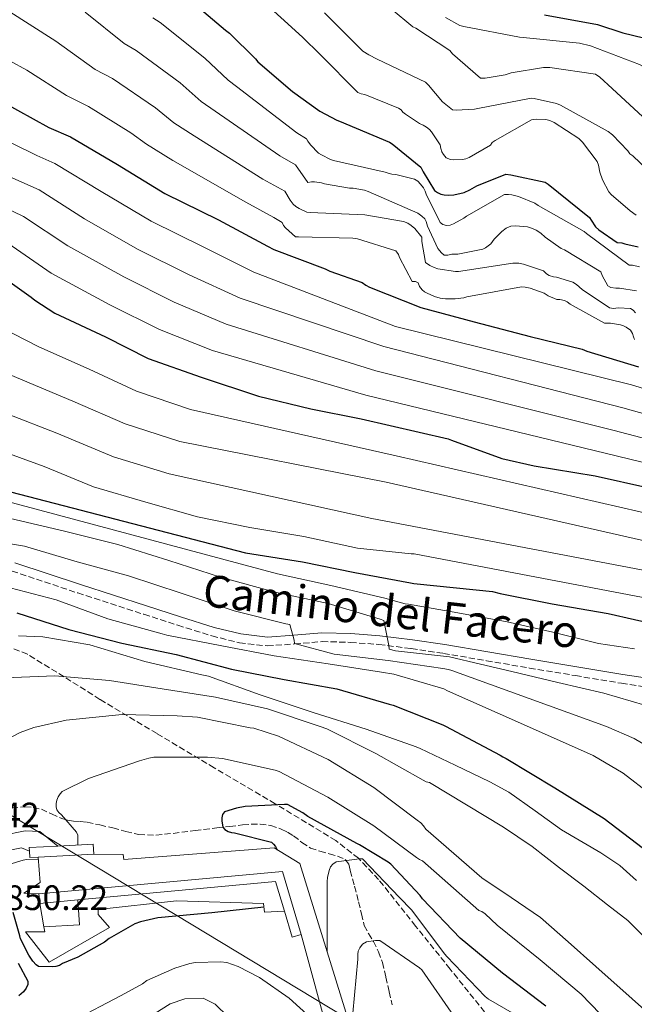
# Model space of a CAD drawing. Units: metres. Extents: x 607196 to 610636, y 4745461 to 4747828.
# Drawn here: x 608879 to 609053, y 4745993 to 4746272 of the extents above; entities that cross this region are included whole.
import ezdxf
from ezdxf.enums import TextEntityAlignment as Align

# ---------------------------------------------------------------- set-up
doc = ezdxf.new("R2010")
doc.units = ezdxf.units.M
doc.header["$MEASUREMENT"] = 0
doc.linetypes.add('DGN Style 3', pattern=[2.435890702152634, 1.739921930109024, -0.6959687720436097])
for name, color, linetype, lineweight in [('Camino', 7, 'DGN Style 3', 0), ('Cota de punto acotado terreno', 7, 'Continuous', 0), ('Curva de nivel directora', 30, 'Continuous', 30), ('Curva de nivel intermedia', 30, 'Continuous', 0), ('Edificio', 1, 'Continuous', 13), ('Límite de municipio', 7, 'Continuous', 0), ('Línea  de muro-pared o tapia', 1, 'Continuous', 13), ('Línea de muro de contención', 1, 'Continuous', 13), ('Margen derecho', 7, 'Continuous', 0), ('Senda', 7, 'DGN Style 3', 0), ('Zona arbolada', 92, 'DGN Style 3', 0)]:
    doc.layers.add(name, color=color, linetype=linetype, lineweight=lineweight)
doc.styles.add('Style-Arial', font='arial.ttf')

msp = doc.modelspace()

# ---------------------------------------------------------------- linework, layer by layer
at = {"layer": 'Camino', "color": 7, "linetype": 'DGN Style 3', "lineweight": 0}
msp.add_polyline3d([(608876.5500000007, 4746115.75, 815.8999999999943), (608895.170000002, 4746109.540000001, 817.0599999999977), (608913.8599999981, 4746103.52, 817.5599999999978), (608923.4699999995, 4746100.430000001, 817.7700000000042), (608933.1200000009, 4746097.380000002, 817.5599999999978), (608940.9100000005, 4746095.470000001, 816.8600000000007), (608948.8000000007, 4746094.560000001, 815.8999999999943), (608956.55, 4746095.11, 814.8899999999995), (608964.2899999983, 4746095.779999999, 813.7899999999939), (608972.3599999995, 4746095.570000002, 812.2599999999949), (608980.4200000018, 4746094.95, 810.7799999999991), (608989.5599999992, 4746093.810000002, 809.6300000000048), (608998.6599999988, 4746092.450000001, 808.4700000000014), (609010.8200000003, 4746090.37, 806.679999999993), (609022.9799999996, 4746088.290000001, 804.8899999999995), (609036.0199999998, 4746086.140000001, 803.3099999999978), (609049.0500000007, 4746083.99, 801.7200000000012), (609064.239999999, 4746081.720000002, 800.1300000000047)], dxfattribs=at)
at = {"layer": 'Curva de nivel directora', "color": 30, "linetype": 'Continuous', "lineweight": 30, "flags": 128}
for points, elevation in [([(608748.7299999996, 4746370.060000001), (608763.0300000003, 4746365.529999999), (608777.6300000005, 4746360.920000001), (608791.6299999994, 4746354.500000001), (608805.6399999995, 4746347.430000002), (608819.4299999984, 4746341.420000001), (608833.7000000001, 4746334.3), (608847.699999999, 4746326.860000002), (608863.0799999993, 4746320.900000002), (608877.8000000002, 4746315.850000001), (608879.5899999985, 4746315.080000003), (608880.5699999996, 4746314.490000002), (608884.6299999986, 4746312.689999999), (608897.9900000006, 4746304.550000002), (608900.8200000003, 4746302.530000002), (608913.7799999999, 4746290.45), (608924.4999999999, 4746279.700000001), (608925.2599999999, 4746278.869999999), (608937.0199999991, 4746268.810000001), (608938.0999999987, 4746268.010000001), (608945.459999999, 4746260.730000001), (608946.0999999985, 4746259.91)], 725.0000000000001), ([(608790.36, 4746272.420000001), (608805.4299999995, 4746270.600000001), (608820.9500000007, 4746267.980000001), (608835.6099999989, 4746264.41), (608850.3599999989, 4746259.590000001), (608873.6499999994, 4746248.650000002), (608886.9499999988, 4746241.27), (608893.0899999988, 4746238.660000001), (608906.4199999995, 4746230.810000001), (608919.8099999982, 4746222.630000004), (608935.0099999997, 4746215.140000002), (608948.8399999987, 4746207.699999999), (608950.6899999994, 4746206.730000001), (608965.1699999989, 4746201.250000001), (608966.49, 4746200.650000001), (608975.69, 4746197.460000002), (608976.7000000002, 4746196.699999999), (608977.6999999994, 4746196.140000001), (608992.219999999, 4746190.340000001), (609007.4000000004, 4746186.240000002), (609023.1899999997, 4746182.140000002), (609037.9299999987, 4746178.53), (609039.2499999995, 4746178), (609053.8499999997, 4746173.57)], 750.0000000000001), ([(609027.269999999, 4746273.17), (609042.2200000001, 4746270.4), (609049.48, 4746268.08), (609064.23, 4746264.460000002)], 700.0000000000001), ([(608946.0999999985, 4746259.91), (608955.9199999997, 4746251.470000001), (608963.64, 4746245.949999999), (608968.4900000005, 4746243.380000002), (608969.2699999983, 4746243.090000001), (608983.4300000004, 4746237.100000001), (608984.1399999988, 4746236.689999999), (608992.2599999993, 4746230.08), (608992.8899999997, 4746228.700000001), (608996.1500000008, 4746223.49), (608996.9699999989, 4746222.9), (608997.9399999989, 4746222.430000001), (608998.8599999998, 4746222.189999999), (609000.1499999994, 4746222.130000002), (609001.5599999999, 4746222.240000002), (609004.5199999993, 4746222.930000001), (609006.1199999996, 4746223.600000001), (609008.1000000001, 4746224.750000001), (609016.339999999, 4746228.03), (609017.6899999991, 4746227.920000001), (609027.4500000001, 4746225.779999999), (609028.3399999996, 4746225.2), (609040.0399999986, 4746215.810000001), (609040.4400000009, 4746215.02), (609041.6900000003, 4746213.2), (609042.6200000001, 4746212.350000001), (609047.8199999993, 4746208.780000002), (609049.1299999991, 4746208.640000002), (609049.9800000007, 4746208.330000003), (609053.7499999992, 4746207.490000002)], 725.0000000000001), ([(608869.5900000003, 4746201.99), (608881.9599999998, 4746193.289999999), (608883.0300000005, 4746192.390000001), (608888.6599999988, 4746188.77), (608903.0099999985, 4746181.99), (608915.0599999984, 4746175.880000001), (608930.0699999998, 4746170.61), (608946.3099999984, 4746165.270000001), (608961.0899999997, 4746161.650000002), (608975.4100000005, 4746158.830000001), (609000.0099999988, 4746153.140000001), (609000.9199999984, 4746152.78), (609015.219999999, 4746147.600000001), (609024.360000001, 4746145.520000001), (609041.5699999996, 4746142.720000003), (609056.7599999999, 4746139.330000003)], 775.0000000000001), ([(608836.8000000003, 4746148.359999999), (608942.5999999981, 4746120.92), (608958.7699999996, 4746118.360000002), (608973.5899999988, 4746115.320000002), (608989.329999999, 4746112.42), (608990.2599999988, 4746112.200000001), (608991.1999999998, 4746112.12), (609012.5300000003, 4746109.970000003), (609014.7099999995, 4746109.42), (609029.4500000004, 4746106.45), (609045.3000000002, 4746103.740000002), (609060.1799999997, 4746100.380000001)], 800.0000000000001), ([(608877.9599999988, 4746103.890000001), (608892.6599999998, 4746099.160000001), (608907.5899999985, 4746095.300000001), (608923.0400000003, 4746092.130000001), (608938.6399999995, 4746087.990000002), (608953.5399999992, 4746085.090000001), (608968.4700000003, 4746082.439999999), (608983.3099999996, 4746078.070000002), (608984.4299999995, 4746077.83), (608998.4699999987, 4746072.180000001), (608999.2300000008, 4746071.810000001), (609014.6899999994, 4746063.680000001), (609015.4800000006, 4746063.120000001), (609016.389999998, 4746062.7), (609030.2300000006, 4746054.37), (609044.129999999, 4746045.76), (609056.9000000008, 4746035.95)], 825.0000000000001), ([(609027.610000001, 4745992.560000001), (609015.389999999, 4746001.939999999), (609003.4199999997, 4746011.890000001), (608992.6999999996, 4746022.960000001), (608992.0299999992, 4746023.890000002), (608983.739999999, 4746032.760000001), (608983.0399999992, 4746033.33), (608974.9099999998, 4746038.29), (608974.1399999987, 4746038.609999999), (608960.3200000008, 4746046.260000001), (608958.9100000004, 4746047.28), (608954.5299999994, 4746049.650000001), (608953.6299999988, 4746049.720000001), (608942.5299999987, 4746049.080000003), (608940.0900000002, 4746048.630000004), (608936.7300000007, 4746047.57), (608936.1600000008, 4746046.869999999), (608935.9699999986, 4746045.940000001), (608935.9299999983, 4746045.010000002), (608936.2500000001, 4746043.29), (608936.8, 4746042.580000003), (608937.6899999996, 4746042.040000001), (608938.72, 4746041.75), (608939.5199999979, 4746041.650000002), (608949.9499999996, 4746039.060000001), (608950.5899999988, 4746038.449999999), (608951.0999999985, 4746037.810000001), (608951.5199999987, 4746037.080000001), (608951.5999999992, 4746036.880000002)], 850), ([(608947.8199999996, 4746020.65), (608933.1499999999, 4746019.029999999), (608917.7899999998, 4746017.59), (608912.8900000004, 4746016.500000002), (608911.3300000001, 4746015.86), (608904.0900000003, 4746011.77), (608902.7200000002, 4746010.740000002), (608895.1599999985, 4746006.45), (608890.8400000002, 4746004.660000003), (608890.0099999988, 4746004.09), (608888.9200000003, 4746003.800000002), (608887.959999999, 4746003.700000001), (608884.0599999987, 4746003.83), (608883.359999999, 4746004.34), (608882.4899999995, 4746005.300000001), (608881.3099999994, 4746007.029999999), (608878.9400000002, 4746011.610000002), (608878.8099999982, 4746012.500000001), (608876.8599999992, 4746019.130000004)], 850.0000000000002), ([(608878.2999999986, 4746004.789999999), (608881.0199999989, 4745999.640000002), (608881.0199999989, 4745998.740000002), (608880.5699999996, 4745997.65), (608879.7999999984, 4745996.690000001), (608878.4900000008, 4745995.54)], 850.0000000000002)]:
    msp.add_lwpolyline(points, dxfattribs=dict(at, elevation=elevation))
at = {"layer": 'Curva de nivel intermedia', "color": 30, "linetype": 'Continuous', "lineweight": 0, "flags": 128}
for points, elevation in [([(608912.7899999997, 4746308.66), (608958.8099999998, 4746266.849999999), (608963.7800000008, 4746261.940000001), (608974.4400000004, 4746251.220000001), (608975.3700000002, 4746250.850000001), (608976.4400000009, 4746250.579999999), (608985.9600000005, 4746246.77), (608986.6500000012, 4746246.27), (608987.1900000023, 4746245.63), (608987.9100000019, 4746245.009999999), (608991.8800000015, 4746242.4), (608992.9000000008, 4746241.970000001), (608993.8799999999, 4746241.390000001), (608994.7000000002, 4746240.689999998), (608995.240000001, 4746240.08), (608997.7800000003, 4746236.339999998), (608997.9000000008, 4746235.310000001), (608998.2499999995, 4746234.369999999), (608998.6600000008, 4746233.66), (608999.4499999998, 4746232.720000001), (609000.6600000013, 4746232.239999999), (609001.6200000002, 4746232.140000001), (609004.0900000001, 4746232.21), (609004.9999999999, 4746232.449999999), (609005.9000000006, 4746232.82), (609011.9900000015, 4746236.27)], 720), ([(608874.9000000011, 4746274.720000001), (608888.9699999995, 4746265.720000001), (608900.1200000007, 4746257.67), (608904.9700000011, 4746255.17), (608917.1600000017, 4746246.83), (608922.3400000005, 4746242.59), (608928.0700000017, 4746238.92), (608947.5100000009, 4746226.680000001), (608953.7400000005, 4746223.24), (608955.2400000002, 4746220.699999999), (608956.17, 4746219.539999999), (608956.8400000007, 4746218.899999999), (608957.7800000017, 4746218.32), (608960.0100000001, 4746217.33), (608960.9400000023, 4746217.25), (608976.3800000006, 4746216.539999999), (608987.4, 4746214.670000001), (608988.5500000011, 4746214.21), (608989.5599999992, 4746213.570000002), (608990.5700000017, 4746212.739999999), (608992.540000001, 4746210.259999998), (608992.5200000008, 4746209.039999999), (608993.5600000002, 4746203.039999999), (608994.7800000006, 4746202.209999999), (608995.99, 4746201.619999999), (608997.0800000007, 4746201.3), (609002.0400000005, 4746200.529999998), (609002.900000001, 4746200.56), (609018.3000000014, 4746202.929999999), (609019.9900000012, 4746202.88), (609021.2899999998, 4746202.619999998), (609026.9500000017, 4746200.740000002), (609027.800000001, 4746199.9), (609028.5499999997, 4746199.390000001), (609029.7700000001, 4746199.009999999), (609030.6500000008, 4746198.899999999), (609035.270000001, 4746197.539999999), (609036.3400000016, 4746196.82), (609037.9400000019, 4746195.42), (609045.6900000013, 4746190.24), (609046.7599999999, 4746190.09), (609048.0700000018, 4746190.220000001), (609051.6100000001, 4746190.060000001), (609052.3299999998, 4746189.55), (609053.0000000005, 4746188.81)], 740.0000000000001), ([(608983.900000002, 4746274.909999998), (608989.9900000006, 4746269.759999999), (608990.820000002, 4746269.359999998), (609000.4400000002, 4746263.06), (609001.2400000002, 4746262.11), (609009.1399999994, 4746255.25), (609010.5000000006, 4746255.279999999), (609016.1199999999, 4746256.180000001), (609017.8200000009, 4746256.720000001), (609026.9400000004, 4746258.259999999), (609028.7900000011, 4746258.259999999), (609041.7199999995, 4746256.369999998), (609042.8900000006, 4746255.539999999), (609046.4199999999, 4746252.289999999), (609057.5800000002, 4746242)], 710.0000000000003), ([(609027.420000001, 4746210.24), (609026.1800000004, 4746211.359999998), (609024.9400000023, 4746212.189999999), (609023.8300000012, 4746212.739999999), (609022.4200000009, 4746213.169999998), (609019.0999999995, 4746213.460000001), (609017.7500000015, 4746213.390000001), (609016.4200000016, 4746212.829999999), (609015.1900000002, 4746211.890000001), (609013.0599999999, 4746209.659999999), (609012.0899999999, 4746208.350000001), (609010.57, 4746207.25), (609009.800000001, 4746206.880000001), (609002.6999999998, 4746205.470000001), (609001.0599999992, 4746205.390000001), (608999.9400000017, 4746205.180000001), (608998.8200000018, 4746205.180000001), (608998.0700000008, 4746205.789999999), (608997.1000000007, 4746207.04), (608994.1500000004, 4746213.390000001), (608993.7400000013, 4746214.720000001), (608993.3500000001, 4746215.42), (608992.5800000011, 4746216.220000001), (608991.4300000002, 4746217.06), (608977.3700000008, 4746223.15), (608976.3400000003, 4746223.550000001), (608973.1100000006, 4746224.099999999), (608972.0900000012, 4746224.13), (608964.9800000011, 4746225.34), (608964.1000000006, 4746225.619999998), (608962.1500000014, 4746225.859999999), (608961.2999999998, 4746225.859999999), (608960.2800000006, 4746225.730000001), (608956.8099999994, 4746230.679999999), (608952.3099999999, 4746233.220000001), (608934.0799999998, 4746245.920000001), (608930.0499999997, 4746248.640000001), (608924.1399999999, 4746253.890000002), (608911.7300000002, 4746263.069999998), (608908.25, 4746265.009999999), (608897.2400000017, 4746273.960000001)], 735.0000000000001), ([(609054.1400000004, 4746201.81), (609052.2000000002, 4746202.289999997), (609051.2700000004, 4746202.350000001), (609039.130000001, 4746211.250000001), (609038.5000000007, 4746211.82), (609025.4299999994, 4746219.25), (609024.4900000006, 4746219.890000001), (609019.9300000009, 4746221.74), (609018.0399999999, 4746222.220000001), (609017.1000000011, 4746222.34), (609015.9600000011, 4746222.300000002), (609005.2100000001, 4746216.189999999), (609004.4200000009, 4746215.599999998), (609001.5300000008, 4746214), (609000.5400000006, 4746213.619999997), (608999.5599999994, 4746213.499999999), (608998.4999999999, 4746213.789999997), (608997.7800000003, 4746214.4), (608993.7800000014, 4746222.369999998), (608993.4599999996, 4746223.31), (608992.9800000013, 4746224.190000001), (608992.2000000011, 4746225.25), (608991.400000001, 4746226.079999999), (608990.5000000002, 4746226.699999998), (608985.1600000004, 4746227.970000001), (608984.0899999997, 4746228.06), (608983.0599999994, 4746228.32), (608982.1699999997, 4746228.67), (608967.5300000014, 4746231.970000001), (608966.7000000001, 4746232.21), (608964.1000000006, 4746233.5), (608963.3400000005, 4746234.029999999), (608961.0200000004, 4746236.400000001), (608960.3000000007, 4746237.38), (608959.8800000005, 4746238.12), (608957.12, 4746239.77), (608940.0900000002, 4746252.92), (608937.75, 4746254.680000001), (608931.1200000005, 4746260.95), (608918.4900000016, 4746270.970000001), (608916.3800000016, 4746272.359999998)], 730), ([(608965.0000000013, 4746273.730000001), (608975.8799999999, 4746262.899999999), (608977.5300000017, 4746261.810000001), (608979.900000001, 4746260.659999999), (608993.6200000006, 4746254.079999999), (608994.4600000009, 4746253.300000001), (608998.4100000005, 4746248.529999999)], 715.0000000000001), ([(608999.2700000011, 4746272.369999999), (609003.2699999998, 4746270.179999999), (609004.3899999997, 4746269.869999998), (609020.2000000014, 4746266.830000001), (609021.2200000006, 4746266.779999999), (609037.1399999995, 4746265.119999998), (609040.2799999999, 4746264.37), (609054.1800000005, 4746259.119999999), (609055.3800000009, 4746258.410000001), (609068.060000001, 4746248.939999998), (609073.0000000007, 4746246.17), (609086.9500000007, 4746238.529999998), (609088.4900000006, 4746238.09), (609092.8899999994, 4746237.439999998), (609098.8100000004, 4746237.289999999), (609105.7800000019, 4746238.079999999), (609107.5299999998, 4746238.539999999), (609122.4600000009, 4746244.11), (609138.1800000009, 4746250.749999999), (609145.5900000005, 4746255.039999999), (609159.9400000004, 4746262.289999999), (609174.9000000004, 4746268.909999999), (609179.7199999995, 4746270.32), (609194.6799999997, 4746272.67)], 705), ([(608740.8600000017, 4746270.970000001), (608755.6000000006, 4746266.679999999), (608771.8300000002, 4746261.940000001), (608788.7500000006, 4746259.130000001), (608803.2500000001, 4746257.689999999), (608817.9500000009, 4746255.659999999), (608831.8400000003, 4746252.87), (608845.4300000003, 4746249.09), (608869.1299999999, 4746240.480000001), (608883.5800000003, 4746233.34), (608888.6600000008, 4746231.140000001), (608901.7400000012, 4746223.130000001), (608915.9300000002, 4746214.749999999), (608930.8400000011, 4746207.38), (608944.9600000007, 4746200.33), (608985.1200000001, 4746184.949999999), (609051.8800000005, 4746168.409999999), (609067.9699999995, 4746163.51)], 755.0000000000001), ([(608866.2599999999, 4746265.449999999), (608880.7000000014, 4746257.470000001), (608892.0000000002, 4746250.319999999), (608898.2099999996, 4746247.26), (608910.17, 4746239.77), (608914.6300000015, 4746236.550000001), (608922.05, 4746231.929999999), (608942.7000000009, 4746220.130000001), (608950.6700000016, 4746215.8), (608953.0200000008, 4746214.349999999), (608953.3800000006, 4746213.58), (608953.9300000004, 4746212.849999999), (608956.7600000001, 4746210.34), (608957.6200000007, 4746210.350000001), (608973.0500000002, 4746209.999999999), (608974.36, 4746209.789999999), (608985.2099999995, 4746206.34), (608985.9000000004, 4746205.359999998), (608986.2199999999, 4746204.449999999), (608989.7800000005, 4746197.71), (608990.7100000003, 4746197.679999999), (608991.4800000016, 4746197.279999998), (608991.9300000007, 4746196.319999999), (608992.6300000004, 4746195.380000001), (608993.3400000011, 4746194.8), (608994.0600000009, 4746194.349999999), (608996.1500000008, 4746193.409999999), (608997.6900000008, 4746192.96), (608999.2400000021, 4746192.770000001), (609002.0200000004, 4746192.770000001), (609004.4099999998, 4746193.099999999), (609005.3200000017, 4746193.390000001), (609020.730000001, 4746196.179999999), (609021.8200000018, 4746196.08), (609023.1600000006, 4746195.789999999), (609027.1600000017, 4746194.349999999), (609028.3000000016, 4746193.619999999), (609030.7400000002, 4746192.640000001), (609031.6200000008, 4746192.609999999), (609032.9700000009, 4746192.34), (609033.6700000005, 4746191.95), (609034.5700000012, 4746191.25), (609044.2899999998, 4746185.92), (609045.9599999995, 4746185.899999999), (609048.7900000014, 4746185.449999998), (609049.640000001, 4746185.170000001), (609050.3899999997, 4746184.8), (609051.570000002, 4746183.949999998), (609052.2000000002, 4746182.96), (609052.4400000017, 4746182.06), (609052.7700000001, 4746181.310000001)], 745), ([(608737.5300000013, 4746257.74), (608751.5800000017, 4746253.050000001), (608768.7900000004, 4746248.070000002), (608787.1400000012, 4746245.84), (608801.0700000009, 4746244.779999998), (608814.9500000014, 4746243.350000001), (608828.0800000008, 4746241.34), (608840.5000000016, 4746238.599999998), (608864.6000000014, 4746232.319999999), (608880.2200000009, 4746225.41), (608884.2300000008, 4746223.619999998), (608897.0499999997, 4746215.449999998), (608912.0499999998, 4746206.87), (608926.6600000013, 4746199.619999999), (608941.0800000003, 4746192.949999999), (608981.8000000009, 4746179.319999998), (609049.4100000006, 4746161.970000001), (609065.9300000009, 4746157.309999999)], 760.0000000000002), ([(608998.4100000005, 4746248.529999999), (609001.1799999999, 4746246.289999999), (609002.2200000016, 4746246.189999999), (609007.4200000005, 4746246.449999998), (609008.4100000008, 4746246.699999998), (609023.5000000005, 4746249.550000001), (609024.3099999996, 4746249.49), (609030.6799999998, 4746248.050000001), (609031.7500000005, 4746247.619999999), (609045.2599999999, 4746240.17), (609046.5200000006, 4746239.17), (609050.8400000011, 4746234.689999999), (609051.4300000012, 4746233.869999998), (609052.2200000002, 4746233.289999999), (609062.3900000004, 4746223.66)], 715.0000000000001), ([(609011.9900000015, 4746236.27), (609012.49, 4746237.039999999), (609013.3000000013, 4746237.65), (609023.6200000012, 4746243.439999999), (609024.9000000019, 4746243.619999998), (609027.6600000003, 4746243.569999999), (609028.7599999999, 4746243.259999999), (609030.0100000015, 4746242.669999998), (609037.0000000009, 4746238.130000001), (609037.9900000012, 4746237.119999998), (609042.1500000008, 4746231.649999999), (609042.5199999996, 4746230.59), (609042.940000002, 4746228.640000001), (609043.6999999997, 4746226.430000001), (609045.4800000011, 4746223.05), (609046.1200000005, 4746222.33), (609051.5000000006, 4746217.659999999), (609053.2100000004, 4746216.51)], 720), ([(608747.5600000008, 4746239.409999999), (608765.7599999994, 4746234.199999999), (608785.5300000019, 4746232.55), (608798.8800000004, 4746231.869999998), (608811.9600000007, 4746231.029999999), (608824.3100000002, 4746229.81), (608835.5599999997, 4746228.100000001), (608860.0700000006, 4746224.159999999), (608876.8500000002, 4746217.480000001), (608879.7900000017, 4746216.099999999), (608892.3600000001, 4746207.779999999), (608908.1699999997, 4746198.990000002), (608922.4900000005, 4746191.869999999), (608937.2000000001, 4746185.58), (608979.4900000021, 4746172.41), (609046.9500000019, 4746155.519999999), (609063.8900000001, 4746151.109999998)], 765.0000000000002), ([(608743.5400000018, 4746225.779999999), (608762.7199999996, 4746220.33), (608783.9200000003, 4746219.26), (608796.7000000011, 4746218.970000001), (608808.9600000011, 4746218.720000001), (608820.5400000016, 4746218.27), (608830.6300000012, 4746217.599999999), (608855.54, 4746216), (608873.4800000017, 4746209.55), (608875.3600000015, 4746208.57), (608887.6799999997, 4746200.100000001), (608904.2800000004, 4746191.109999999), (608918.3100000005, 4746184.109999998), (608933.3300000011, 4746178.21), (608976.6800000002, 4746165.49), (609044.4800000021, 4746149.07), (609061.8499999995, 4746144.91)], 770), ([(609053.290000001, 4746195.100000001), (609048.4600000007, 4746195.810000001), (609047.4800000016, 4746195.789999999), (609046.04, 4746195.970000001), (609045.1600000015, 4746196.51), (609043.5800000012, 4746199.42), (609043.1900000002, 4746200.42), (609032.9400000018, 4746206.619999999), (609031.9900000019, 4746207.02), (609027.420000001, 4746210.24)], 735.0000000000001), ([(608822.1900000012, 4746196.09), (608853.6300000012, 4746195.550000001), (608862.1500000017, 4746191.42), (608874.290000001, 4746184.109999998), (608876.9400000018, 4746182.910000001), (608884.1600000014, 4746179.25), (608898.4100000008, 4746172.92), (608911.8200000018, 4746166.63), (608927.0700000003, 4746161.5), (608985.3000000013, 4746148.310000001), (609071.5800000014, 4746128.529999999)], 780), ([(608775.7000000017, 4746188.970000001), (608791.7900000004, 4746187.720000001), (608807.1900000008, 4746186.730000001), (608822.760000001, 4746185.289999999), (608847.640000001, 4746183.960000001), (608854.7100000008, 4746180.850000001), (608866.6199999999, 4746174.929999999), (608870.850000001, 4746173.42), (608879.6599999998, 4746169.730000001), (608893.8100000008, 4746163.850000001), (608908.5700000019, 4746157.369999999), (608924.0700000006, 4746152.390000001), (608982.4800000006, 4746140.890000001), (609070.0700000004, 4746121.01)], 785.0000000000001), ([(608775.6900000004, 4746180.470000001), (608792.0600000009, 4746178.600000001), (608807.4900000005, 4746176.88), (608823.3400000001, 4746174.48), (608841.6500000006, 4746172.37), (608847.2699999998, 4746170.28), (608858.9500000009, 4746165.760000001), (608864.7600000001, 4746163.939999999), (608875.1600000004, 4746160.21), (608889.2100000008, 4746154.779999999), (608905.3200000019, 4746148.119999998), (608921.070000001, 4746143.27), (608978.39, 4746130.65), (609068.5599999995, 4746113.49)], 790.0000000000002), ([(608751.5900000007, 4746172.17), (608752.5800000008, 4746172.339999998), (608764.6100000006, 4746172.869999998), (608779.5999999997, 4746171.640000001), (608795.7000000019, 4746168.9), (608811.6499999999, 4746166.439999999), (608826.8200000002, 4746163.029999999), (608841.6700000007, 4746159.24), (608856.4699999999, 4746155.140000001), (608871.5700000008, 4746150.409999999), (608885.6800000013, 4746145.319999999), (608899.6500000014, 4746139.59), (608914.3900000001, 4746135.21), (608929.0599999996, 4746131.05), (608943.8400000008, 4746128.07), (608959.1100000015, 4746125.480000001), (608974.36, 4746122.259999999), (608989.49, 4746120.63), (608990.4000000019, 4746120.580000001), (609067.0500000007, 4746105.969999999)], 795), ([(609052.7600000012, 4746093.720000001), (609042.5500000009, 4746095.260000001), (609029.6400000005, 4746098.430000001), (609016.690000002, 4746101.409999999), (609002.7500000013, 4746103.890000001), (608988.8000000014, 4746106.369999999), (608987.8300000014, 4746106.499999999), (608982.0500000013, 4746108.05), (608966.7699999993, 4746111.67), (608951.7199999999, 4746114.999999999), (608863.2200000001, 4746138.63)], 805), ([(608842.1600000003, 4746134.899999999), (608845.4800000016, 4746134.899999999), (608860.7900000004, 4746132.92), (608876.1500000006, 4746130.65), (608891.4100000003, 4746127.050000002), (608906.52, 4746123.27), (608920.9500000003, 4746118.71), (608935.5199999993, 4746113.970000001), (608951.0100000014, 4746109.779999998), (608965.9900000015, 4746106.550000001), (608980.7900000006, 4746102.149999999), (608981.8300000001, 4746101.720000001), (608983.2300000014, 4746094.65), (608983.2800000006, 4746093.649999999), (608985.1200000001, 4746093.189999999), (609000.390000001, 4746091.489999999), (609009.1799999997, 4746089.409999998), (609017.9700000006, 4746087.33), (609031.0300000008, 4746084.25), (609044.0799999997, 4746081.179999999), (609055.6400000001, 4746077.810000001)], 810.0000000000002), ([(608860.7600000014, 4746122.579999999), (608861.1100000001, 4746123.449999998), (608861.6199999996, 4746124.119999999), (608862.390000001, 4746124.74), (608863.6700000016, 4746124.98), (608868.2000000001, 4746124.789999999), (608880.1200000002, 4746122.789999999), (608894.9800000021, 4746118.359999998), (608909.4800000016, 4746114.369999999), (608924.3900000004, 4746109.489999999), (608939.4599999998, 4746104.529999999), (608954.0199999998, 4746100.770000001), (608955.1399999997, 4746100.609999999), (608956.3700000013, 4746096.179999999), (608956.4699999996, 4746095.249999999), (608967.7500000006, 4746092.25), (608983.0400000014, 4746090.42), (608998.510000001, 4746088.15), (609000.1300000016, 4746087.890000001), (609001.0400000013, 4746087.619999998), (609022.9500000007, 4746079.67), (609044.850000001, 4746071.710000001), (609052.6699999997, 4746068.4), (609059.9600000007, 4746064.029999998)], 815), ([(608873.890000001, 4746111.539999999), (608889.0300000019, 4746107.560000001), (608903.65, 4746102.23), (608919.0900000007, 4746098.019999999), (608920.3700000015, 4746097.609999999), (608935.9100000004, 4746094.599999999), (608950.7400000008, 4746091.749999999), (608966.0000000005, 4746089.480000001), (608981.1399999993, 4746087.17), (608984.5900000005, 4746086.599999999), (608998.7500000002, 4746082.369999998), (608999.8400000011, 4746081.890000001), (609020.4299999992, 4746072.71), (609041.0100000009, 4746063.519999999), (609049.5100000012, 4746058.55), (609057.4000000014, 4746052.510000001)], 820), ([(608878.3900000004, 4746097.410000001), (608885.2800000013, 4746097.130000001), (608898.5899999996, 4746094.850000001), (608914.1599999998, 4746090.119999999), (608930.2300000008, 4746086.369999999), (608932.1599999998, 4746085.989999999), (608946.8000000002, 4746080.73), (608961.8099999995, 4746075.699999998), (608976.7699999996, 4746070.970000001), (608990.9800000008, 4746066.039999997), (608992.1100000017, 4746065.57), (609001.9700000011, 4746060.83), (609011.8300000007, 4746056.100000001), (609017.1300000001, 4746053.13), (609024.6200000002, 4746047.880000002), (609032.05, 4746042.529999998), (609043.1900000002, 4746035.95), (609048.5600000012, 4746032.430000001), (609053.2999999998, 4746028.189999999)], 830), ([(608874.51, 4746085.529999998), (608888.6900000023, 4746086.099999999), (608904.1500000008, 4746084.769999999), (608919.0900000007, 4746082.390000001), (608934.1300000012, 4746080.07), (608948.8299999997, 4746076.730000001), (608963.7800000008, 4746071.769999999), (608965.6500000017, 4746071.09), (608979.520000001, 4746064.100000001), (608992.9299999998, 4746056.55), (608993.7800000014, 4746056.069999998), (608994.7200000002, 4746055.880000001), (609005.190000002, 4746049.59), (609015.6700000007, 4746043.300000002), (609023.7500000009, 4746037.749999999), (609031.5400000004, 4746031.779999999), (609038.350000001, 4746026.56), (609045.1100000001, 4746021.279999998), (609050.8099999998, 4746016.859999999), (609055.8600000015, 4746011.81)], 835.0000000000001), ([(608866.5599999995, 4746063.769999999), (608878.8300000007, 4746070.07), (608882.750000001, 4746071.51), (608891.8600000017, 4746073.590000001), (608907.7000000002, 4746075.130000001), (608923.2999999995, 4746074.769999999), (608929.0100000004, 4746074.359999999), (608943.9700000006, 4746071.38), (608944.9600000007, 4746071.270000001), (608952.0000000015, 4746069.009999998), (608966.0700000019, 4746062.42), (608978.9600000001, 4746054.449999998), (608991.2699999991, 4746045.269999999), (608992.2300000002, 4746044.449999998), (608992.9900000002, 4746043.609999999), (608993.6299999994, 4746042.689999999), (609001.5800000001, 4746035.829999999), (609009.5199999993, 4746028.960000001), (609017.860000001, 4746023.34), (609026.1600000003, 4746017.699999999), (609033.9800000011, 4746010.8), (609041.780000002, 4746003.869999998), (609052.0800000017, 4745994.680000001), (609062.3900000004, 4745985.49)], 840), ([(608895.1800000009, 4746038.21), (608895.1699999997, 4746040.17), (608895.1400000007, 4746040.999999999), (608894.8300000001, 4746041.859999999), (608890.5300000019, 4746046.759999999), (608889.8400000011, 4746047.369999999), (608889.2500000009, 4746048.119999998), (608889.060000001, 4746048.980000001), (608889.0900000001, 4746049.929999999), (608889.2700000011, 4746050.92), (608889.6199999999, 4746051.8), (608890.190000002, 4746052.689999999), (608890.770000001, 4746053.369999998), (608898.2300000021, 4746057.05), (608912.6100000008, 4746062.019999999), (608915.310000001, 4746062.819999999), (608916.660000001, 4746063.05), (608931.9100000017, 4746063.05), (608936.0800000003, 4746062.66), (608951.0100000014, 4746059.380000002), (608952.1500000012, 4746059.029999998), (608965.910000001, 4746051.75), (608978.950000001, 4746043.65), (608990.9900000021, 4746034.630000001), (608991.8400000014, 4746034.07), (608992.7700000012, 4746033.730000001), (609008.6900000002, 4746019.699999998), (609009.5700000008, 4746019.380000001), (609010.4800000006, 4746018.75), (609013.8900000014, 4746015.569999999), (609026.0799999998, 4746005.699999999), (609037.6800000004, 4745995.969999999), (609048.53, 4745984.749999999)], 845), ([(608883.9600000003, 4746034.2), (608880.6100000021, 4746034.09), (608879.670000001, 4746033.930000001), (608865.5100000012, 4746029.67), (608864.5600000012, 4746029.140000001), (608863.6800000005, 4746028.489999999), (608860.7200000011, 4746025.640000002), (608859.9900000002, 4746024.630000001), (608856.7699999993, 4746018.679999999), (608856.6900000012, 4746017.65), (608856.7500000015, 4746016.210000001), (608857.3500000006, 4746015.27), (608859.9900000002, 4746012.050000002), (608863.000000001, 4746008.42)], 845), ([(609022.9700000007, 4745987.92), (609011.4200000016, 4745994.609999998), (609010.4900000016, 4745995.380000002), (608999.6100000008, 4746006.609999998), (608999.1000000011, 4746007.349999999), (608989.5999999995, 4746019.890000001), (608986.24, 4746023.319999998), (608975.7700000004, 4746034.32), (608974.8800000009, 4746034.32), (608968.2900000014, 4746033.429999999), (608967.3900000007, 4746032.789999999), (608966.6500000008, 4746031.989999999), (608966.2999999999, 4746031.029999998), (608965.8500000007, 4746028.980000001), (608965.7600000012, 4746027.92), (608965.7600000012, 4746012.34), (608965.7600000012, 4746007.999999999)], 855), ([(609001.7200000008, 4745989.65), (608992.5099999997, 4746002.869999999), (608991.8700000005, 4746003.48), (608980.6699999999, 4746011.189999999), (608979.4500000017, 4746011.189999999), (608976.8600000012, 4746010.84), (608975.7700000004, 4746010.130000002), (608975.0000000015, 4746009.109999999), (608974.5600000012, 4746008.12), (608974.4299999992, 4746007.319999999), (608974.4000000004, 4746005.88), (608973.0200000011, 4745990.58)], 860.0000000000002), ([(608966.0200000005, 4745984.909999999), (608955.000000001, 4745994.9), (608946.5900000001, 4746000.730000001), (608940.5700000008, 4746003.859999999), (608937.37, 4746004.949999998), (608935.5500000005, 4746005.140000001), (608928.4800000007, 4746004.92), (608926.8400000001, 4746004.659999999), (608922.5900000009, 4746003.380000001), (608914.7200000009, 4745999.829999999), (608913.5000000005, 4745998.929999999), (608907.4499999998, 4745995.609999999), (608893.7599999993, 4745988.439999999)], 860.0000000000002)]:
    msp.add_lwpolyline(points, dxfattribs=dict(at, elevation=elevation))
at = {"layer": 'Edificio', "color": 51, "linetype": 'Continuous', "lineweight": 13, "extrusion": (-0.002670737506338289, -0.0191966546926589, 0.9998121601629895), "elevation": -91888.13403628144, "flags": 128}
msp.add_lwpolyline([(-50921.12293250766, 4783781.220491851), (-50921.3270479748, 4783782.252401187), (-50913.32395375962, 4783783.800265192)], dxfattribs=at)
at = {"layer": 'Edificio', "color": 51, "linetype": 'Continuous', "lineweight": 13, "extrusion": (-0.002673341554798382, -0.02495707364805527, 0.9996849492314352), "elevation": -119228.9940074932, "flags": 128}
msp.add_lwpolyline([(99933.71894362819, 4782407.421186364), (99943.61555550538, 4782409.014821626), (99944.06505563948, 4782406.225959918)], dxfattribs=at)
at = {"layer": 'Edificio', "color": 51, "linetype": 'Continuous', "lineweight": 13, "extrusion": (-0.003003008532142432, -0.02261789756920845, 0.9997396724394331), "elevation": -108327.8523747302, "flags": 128}
msp.add_lwpolyline([(-21068.590152491, 4783660.48709103), (-21070.90259909164, 4783660.048809474), (-21071.2260932161, 4783661.801935697)], dxfattribs=at)
at = {"layer": 'Edificio', "color": 51, "linetype": 'Continuous', "lineweight": 13, "extrusion": (-0.003155621890454854, -0.0001677672397477263, 0.9999950069398537), "elevation": -1871.460774956693, "flags": 128}
msp.add_lwpolyline([(608899.3486780312, 4746035.372820782), (608883.5485989182, 4746034.532820771)], dxfattribs=at)
at = {"layer": 'Edificio', "color": 1, "linetype": 'Continuous', "lineweight": 13}
msp.add_polyline3d([(608883.9100000003, 4746034.779999999, 846.179999999993), (608881.5599999996, 4746034.65, 846.1699999999984), (608881.4699999997, 4746036.430000001, 846.2100000000064), (608881.4100000003, 4746037.480000001, 846.2299999999959), (608889.5499999998, 4746037.91, 846.2599999999949), (608899.5599999996, 4746038.439999999, 846.300000000003), (608899.7100000001, 4746035.619999999, 846.2299999999959)], close=True, dxfattribs=at)
at = {"layer": 'Límite de municipio', "color": 7, "linetype": 'Continuous', "lineweight": 0}
msp.add_polyline3d([(608737.3299999982, 4746104.07, 817.45), (608753.5399999992, 4746097.720000001, 820.0300000000001), (608783.5100000016, 4746087.680000001, 823.13), (608817.1900000013, 4746075.65, 829.25), (608832.9299999997, 4746071.460000001, 833.3200000000002), (608839.8900000006, 4746068.51, 835.2), (609031.6499999985, 4745952.680000001, 865.6500000000001), (609102.379999999, 4745852.230000001, 870.33), (609208.9299999997, 4745705.130000001, 845.2700000000001), (609251.3000000007, 4745644.58, 836.23), (609312.6999999993, 4745565.439999999, 822.62), (609363.5399999992, 4745494.4, 810.5200000000001)], dxfattribs=at)
at = {"layer": 'Línea  de muro-pared o tapia', "color": 1, "linetype": 'Continuous', "lineweight": 13, "extrusion": (0.0003471124079138893, -0.007018612887621603, 0.999975308988232), "elevation": -32251.34187147292, "flags": 128}
msp.add_lwpolyline([(608894.8690201165, 4745913.225798075), (608895.3490374432, 4745906.125623194), (608885.2390380529, 4745905.625610878)], dxfattribs=at)
at = {"layer": 'Línea de muro de contención', "color": 1, "linetype": 'Continuous', "lineweight": 13, "extrusion": (-0.1071547854976877, 0.09595785052645081, 0.9896009008015746), "elevation": 391011.5771609595, "flags": 128}
msp.add_lwpolyline([(-3941815.942464493, -2684150.989614017), (-3941825.652862734, -2684166.979559796), (-3941774.953163256, -2684214.601789614)], dxfattribs=at)
at = {"layer": 'Línea de muro de contención', "color": 1, "linetype": 'Continuous', "lineweight": 13, "extrusion": (-0.1115647385647419, 0.111675512998225, 0.9874623480951383), "elevation": 462920.7022499416, "flags": 128}
msp.add_lwpolyline([(-3785085.783891828, -2890390.402326503), (-3785089.902537918, -2890398.130952151), (-3785046.673419899, -2890434.493502326)], dxfattribs=at)
at = {"layer": 'Línea de muro de contención', "color": 1, "linetype": 'Continuous', "lineweight": 13, "elevation": 846.9400000000023, "flags": 128}
msp.add_lwpolyline([(608884.1600000003, 4746024.359999999), (608884.4100000003, 4746021.699999999)], dxfattribs=at)
at = {"layer": 'Línea de muro de contención', "color": 1, "linetype": 'Continuous', "lineweight": 13, "extrusion": (-0.1014831198095582, -0.009311240835167985, 0.9947936857398265), "elevation": -105140.310023635, "flags": 128}
msp.add_lwpolyline([(-4670537.635151159, 1034654.131394363), (-4670537.63515116, 1034643.239365167)], dxfattribs=at)
at = {"layer": 'Línea de muro de contención', "color": 1, "linetype": 'Continuous', "lineweight": 13, "extrusion": (-0.01615537645578494, 0.09205779168244276, 0.9956226025970503), "elevation": 427914.7527243879, "flags": 128}
msp.add_lwpolyline([(-1420070.359804362, -4549251.666795627), (-1420070.359804362, -4549258.407314894)], dxfattribs=at)
at = {"layer": 'Línea de muro de contención', "color": 1, "linetype": 'Continuous', "lineweight": 13, "extrusion": (-0.03947785689719999, 0.1329780444485205, 0.9903324383808964), "elevation": 607922.9554950774, "flags": 128}
msp.add_lwpolyline([(-1934483.208577388, -4334013.602736074), (-1934480.53814671, -4334013.602736074), (-1934480.532304953, -4334021.388522216)], dxfattribs=at)
at = {"layer": 'Línea de muro de contención', "color": 1, "linetype": 'Continuous', "lineweight": 13}
for points in [[(608848.3700000001, 4746006.76, 843), (608846.4000000004, 4746009.640000001, 842.779999999999), (608845.5099999999, 4746013.220000001, 842.5899999999965), (608847.2999999998, 4746018.41, 842.1999999999971), (608851.8399999999, 4746026.470000001, 842.1399999999995), (608857.9900000002, 4746033.060000001, 842.0700000000071), (608865.5999999996, 4746038.180000001, 842.1399999999995), (608873.7300000006, 4746040.869999999, 842.1399999999995), (608880.2599999999, 4746042.210000001, 842.3899999999995), (608884.4199999999, 4746042.08, 843.929999999993), (608889.5499999998, 4746037.91, 843.9799999999959)], [(608881.4699999997, 4746036.430000001, 842.7299999999959), (608879.2300000006, 4746037.41, 842.6499999999943), (608873.5999999996, 4746036.32, 842.5899999999965), (608867.2000000002, 4746033.699999999, 842.5899999999965), (608860.6699999999, 4746028.9, 842.5899999999965), (608855.1699999999, 4746023.140000001, 842.7100000000064), (608852.29, 4746018.279999999, 842.7100000000064), (608851.9900000002, 4746013.76, 842.7100000000064)], [(608899.7100000001, 4746035.619999999, 846.2299999999959), (608908.0300000003, 4746035.560000001, 845.6600000000036), (608908.2300000006, 4746034.08, 845.7200000000012), (608950.7199999997, 4746037.41, 850.0700000000071), (608958.0199999996, 4746033, 851.2899999999937), (608989.8200000003, 4745930.279999999, 868.1900000000023), (608999.04, 4745931.75, 869.2100000000064)], [(608884.1600000003, 4746024.359999999, 846.9400000000023), (608879.9400000004, 4746024.550000001, 846.550000000003), (608884.4800000006, 4746027.560000001, 842.779999999999), (608883.9100000003, 4746034.779999999, 842.779999999999)], [(608953.6399999997, 4746019.529999999, 852.4600000000064), (608947.9699999997, 4746019.24, 852.3099999999978), (608947.7100000001, 4746021.67, 851.1000000000058), (608923.0700000003, 4746022.369999999, 848.7299999999959), (608900.9299999997, 4746020, 848.4700000000012), (608900.9299999997, 4746018.529999999, 848.4700000000012), (608904.1299999999, 4746014.880000001, 850.1999999999971), (608887.04, 4746005.029999999, 849.5), (608880.3899999997, 4746013.67, 848.5399999999937), (608885.8300000001, 4746013.600000001, 847.7100000000064), (608885.5700000003, 4746015.09, 847.5700000000071)], [(608992.9600000001, 4745894.119999999, 872.6000000000058), (608994.3700000001, 4745895.140000001, 872.9900000000052), (609004.6100000005, 4745877.800000001, 873.429999999993), (609015.9299999997, 4745884, 875.4199999999984), (609025.3399999999, 4745889.119999999, 870.8099999999978), (609001.0199999996, 4745925.600000001, 868.9499999999971), (608983.2999999998, 4745921.439999999, 869.529999999999), (608958.4000000004, 4746012.9, 856.0899999999965)], [(608940.7999999998, 4745984.359999999, 870.6199999999953), (608937.7300000006, 4745989.600000001, 870.6199999999953), (608934.0800000001, 4745993.119999999, 870.679999999993), (608930.6299999999, 4745994.850000001, 870.679999999993), (608925.5099999999, 4745994.66, 870.679999999993), (608921.2800000003, 4745993.25, 870.679999999993), (608892.9299999997, 4745975.33, 870.6199999999953), (608890.75, 4745972.710000001, 870.679999999993), (608889.0899999999, 4745970.15, 870.679999999993), (608888.9000000004, 4745962.789999999, 870.679999999993), (608889.0899999999, 4745943.27, 870.6199999999953), (608902.5899999999, 4745916.58, 870.4900000000052), (608908.29, 4745919.52, 873.2400000000052), (608913.4100000003, 4745921.960000001, 870.8099999999978), (608901.7599999999, 4745945.890000001, 870.8699999999953), (608900.54, 4745960.039999999, 873.3699999999953), (608927.1699999999, 4745976.16, 877.5899999999965), (608933.5999999996, 4745960.32, 876.6600000000036)]]:
    msp.add_polyline3d(points, dxfattribs=at)
at = {"layer": 'Margen derecho', "color": 7, "linetype": 'Continuous', "lineweight": 0}
msp.add_polyline3d([(608877.3900000011, 4746118.11, 815.8999999999943), (608895.9499999998, 4746111.930000001, 817.0599999999977), (608914.6299999993, 4746105.910000001, 817.5599999999978), (608924.2299999993, 4746102.820000002, 817.7700000000042), (608933.8000000004, 4746099.800000003, 817.5599999999978), (608941.3500000008, 4746097.949999999, 816.8600000000007), (608948.8599999989, 4746097.08, 815.8999999999943), (608956.3599999979, 4746097.609999999, 814.8899999999995), (608964.2199999989, 4746098.290000001, 813.7899999999939), (608972.4800000002, 4746098.07, 812.2599999999949), (608980.6700000021, 4746097.450000001, 810.7799999999991), (608989.899999999, 4746096.300000002, 809.6300000000048), (608999.0599999988, 4746094.930000001, 808.4700000000014), (609011.2399999984, 4746092.850000001, 806.679999999993), (609023.3999999977, 4746090.77, 804.8899999999995), (609036.4299999988, 4746088.62, 803.3099999999978), (609049.4400000019, 4746086.470000002, 801.7200000000012), (609064.600000001, 4746084.210000002, 800.1300000000047)], dxfattribs=at)
at = {"layer": 'Senda', "color": 7, "linetype": 'DGN Style 3', "lineweight": 0}
msp.add_polyline3d([(608876.4799999992, 4746048.750000001, 844.4799999999962), (608880.1900000018, 4746048.999999999, 844.8300000000019), (608882.5399999988, 4746048.86, 845.279999999999), (608884.87, 4746048.359999999, 845.7200000000014), (608887.7399999978, 4746047.000000001, 845.7899999999937), (608890.6299999979, 4746045.670000001, 845.850000000006), (608892.2799999998, 4746045.26, 846.0200000000042), (608893.9499999994, 4746044.960000002, 846.2299999999962), (608895.8799999983, 4746044.83, 846.600000000006), (608897.7899999993, 4746044.640000001, 846.9400000000023), (608901.4499999983, 4746043.880000004, 847.2200000000012), (608905.0899999995, 4746043.040000002, 847.3899999999995), (608908.7699999987, 4746042.070000002, 847.429999999993), (608912.4499999977, 4746041.189999999, 847.5099999999949), (608917.3000000003, 4746040.99, 848.3200000000071), (608922.1799999997, 4746041.510000001, 849.179999999993), (608928.350000001, 4746042.28, 849.6900000000023), (608934.5300000013, 4746043.040000002, 850.1999999999971), (608938.1799999991, 4746043.470000002, 850.529999999999), (608941.8299999969, 4746043.880000004, 850.8399999999967), (608944.2899999978, 4746044.07, 850.929999999993), (608946.7499999988, 4746044.130000001, 850.9700000000012), (608949.8099999988, 4746043.750000001, 851.1300000000049), (608952.7699999983, 4746042.720000001, 851.3500000000058), (608954.5499999997, 4746041.820000002, 851.6199999999956), (608956.2300000006, 4746040.800000003, 851.929999999993), (608958.6099999987, 4746038.940000001, 851.8899999999995), (608961.0300000015, 4746037.350000001, 851.9900000000055), (608963.6600000003, 4746036.470000001, 853.1000000000058), (608966.3400000001, 4746035.680000001, 854.300000000003), (608968.6499999991, 4746035.029999999, 854.9700000000014), (608970.8799999976, 4746034.15, 855.6399999999995), (608971.8399999987, 4746032.790000002, 856.1199999999956), (608972.2899999979, 4746031.01, 856.6000000000058), (608973.4899999984, 4746026.560000002, 857.3300000000019), (608974.6599999995, 4746022.120000001, 857.8800000000047), (608975.4299999984, 4746018.75, 858.779999999999), (608976.2600000021, 4746015.460000002, 859.6699999999984), (608977.449999999, 4746013.170000001, 859.9600000000065), (608978.8199999991, 4746010.92, 860.3099999999978), (608980.2499999997, 4746007.970000003, 861.1900000000023), (608981.3799999985, 4746004.960000001, 862.1100000000008), (608982.3500000008, 4746000.850000001, 863.4700000000012), (608983.3000000007, 4745996.640000002, 864.6000000000058), (608984.1900000003, 4745992.990000002, 865.2400000000055)], dxfattribs=at)
at = {"layer": 'Zona arbolada', "color": 92, "linetype": 'DGN Style 3', "lineweight": 0}
for points in [[(609010.3099999996, 4745990.949999999, 858.4600000000064), (609000.5499999998, 4746003.109999999, 857.5200000000042), (608990.79, 4746015.27, 856.3500000000058), (608980.3200000003, 4746028.42, 854.6999999999971), (608974.6100000005, 4746034.439999999, 853.7400000000052), (608968.1900000004, 4746039.460000001, 852.6300000000047), (608951.04, 4746049.880000001, 849.4400000000023), (608933.7599999999, 4746060.07, 845.6600000000036), (608917.5999999996, 4746069.730000001, 841.529999999999), (608901.4400000004, 4746079.4, 837.3399999999965), (608891.3300000001, 4746085.810000001, 834.9400000000023), (608880.9000000004, 4746092.199999999, 832.9900000000052), (608876.3099999996, 4746094.060000001, 832.4199999999983), (608868.9199999999, 4746095.16, 831.8399999999965), (608864.8700000001, 4746095.189999999, 831.6600000000036), (608864.9600000001, 4746105.380000001, 828.7599999999949), (608832.4500000002, 4746123.560000001, 818.4600000000065), (608785.2199999997, 4746144.49, 811.6699999999983), (608737.4100000003, 4746155.300000001, 808.6000000000058)], [(609010.3099999996, 4745990.949999999, 858.4600000000064), (609000.5499999998, 4746003.109999999, 857.5200000000042), (608990.79, 4746015.27, 856.3500000000058), (608980.3200000003, 4746028.42, 854.6999999999971), (608974.6100000005, 4746034.439999999, 853.7400000000052), (608968.1900000004, 4746039.460000001, 852.6300000000047), (608951.04, 4746049.880000001, 849.4400000000023), (608933.7599999999, 4746060.07, 845.6600000000036), (608917.5999999996, 4746069.730000001, 841.529999999999), (608901.4400000004, 4746079.4, 837.3399999999965), (608891.3300000001, 4746085.810000001, 834.9400000000023), (608880.9000000004, 4746092.199999999, 832.9900000000052), (608876.3099999996, 4746094.060000001, 832.4199999999983), (608868.9199999999, 4746095.16, 831.8399999999965), (608864.8700000001, 4746095.189999999, 831.6600000000036)]]:
    msp.add_polyline3d(points, dxfattribs=at)

# ---------------------------------------------------------------- texts
at = {"color": 7, "linetype": 'Continuous', "lineweight": 0, "style": 'Style-Arial'}
msp.add_text('Camino del Facero', height=9, rotation=353.526, dxfattribs=at).set_placement((608983.2639226782, 4746099.885950175, 813.1900000000023), align=Align.CENTER)
at = {"layer": 'Cota de punto acotado terreno', "color": 7, "linetype": 'Continuous', "lineweight": 0, "style": 'Style-Arial'}
for s, p in [('843.42', (608855.2299999997, 4746043.189999999, 843.4199999999984)), ('850.22', (608874.6000000021, 4746019.8, 850.2200000000012))]:
    msp.add_text(s, height=7.000000000000002, dxfattribs=at).set_placement(p)

doc.saveas('drawing.dxf')
